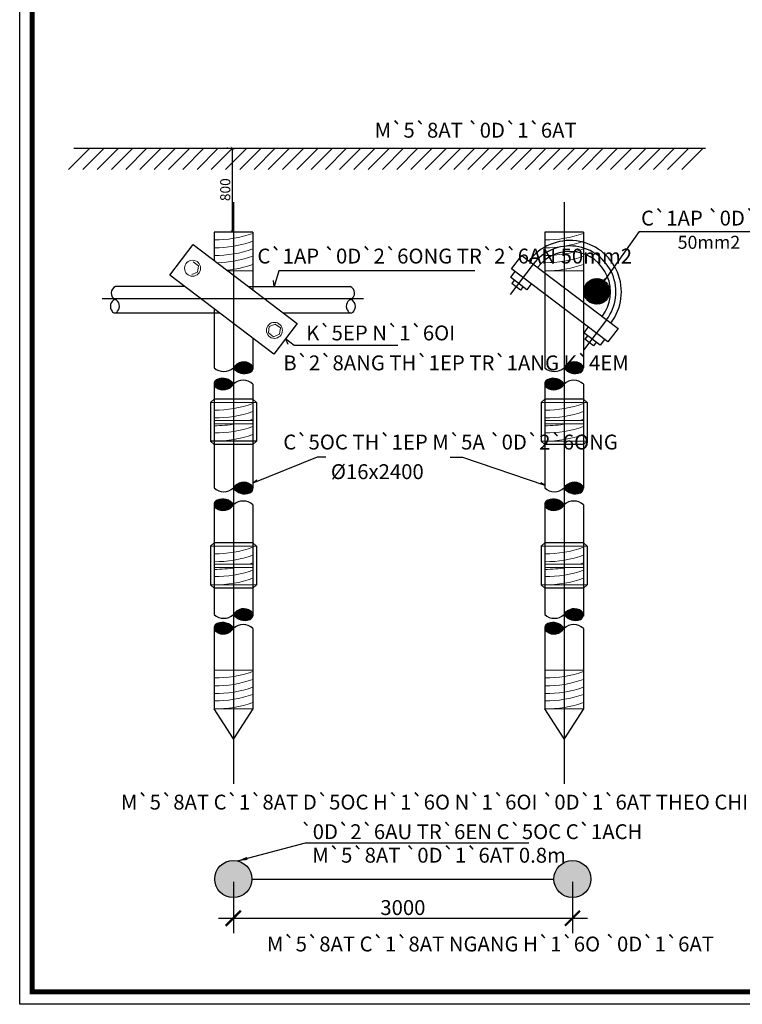
# Model space of a CAD drawing. Units: inches. Extents: x 41 to 201330, y 24 to 139774.
# Drawn here: x 41 to 36431, y 24 to 49644 of the extents above; entities that cross this region are included whole.
import ezdxf

# ---------------------------------------------------------------- set-up
doc = ezdxf.new("R2010")
doc.units = ezdxf.units.IN
doc.header["$MEASUREMENT"] = 0
doc.linetypes.add('HIDDEN', pattern=[9.525, 6.35, -3.175])
for name, color, linetype in [('BANG DIEN', 5, 'Continuous'), ('DAY DIEN C', 20, 'Continuous'), ('ddie', 6, 'Continuous'), ('DIEN', 40, 'HIDDEN'), ('DIEN THU SET', 110, 'Continuous'), ('DIM1', 1, 'Continuous'), ('GHICHUD', 7, 'Continuous'), ('KHUNG', 7, 'Continuous'), ('Kim Thu Set', 3, 'Continuous'), ('laymoi', 6, 'Continuous')]:
    doc.layers.add(name, color=color, linetype=linetype)
doc.layers.add('DEN', color=5, linetype='Continuous', lineweight=15)
doc.styles.add('1', font='VNI-Helve.TTF', dxfattribs={"height": 500})
doc.styles.add('DIM', font='VNI-Avo-Bold.TTF')
doc.styles.add('GHICHU-', font='archstyl.shx', dxfattribs={"bigfont": 'vn.shx'})
doc.styles.add('VNHELVE', font='archstyl.shx', dxfattribs={"bigfont": 'extfont.shx'})
doc.styles.add('VNIHELVE', font='VNI-Avo.TTF')
doc.dimstyles.new('500', dxfattribs={"dimscale": 5, "dimtxt": 250, "dimasz": 100, "dimexe": 100, "dimexo": 100, "dimgap": 100, "dimtad": 1, "dimdec": 0, "dimzin": 12, "dimdsep": 46, "dimtxsty": 'DIM', "dimblk": 'ARCHTICK', "dimcen": 100, "dimdle": 100, "dimclrd": 1, "dimclre": 1, "dimclrt": 2, "dimadec": 0, "dimazin": 3, "dimtfac": 1, "dimtdec": 0, "dimtmove": 2, "dimatfit": 0, "dimfxl": 1, "dimtolj": 1, "dimtzin": 0, "dimarcsym": 0})
doc.dimstyles.new('TL-300A1', dxfattribs={"dimscale": 3, "dimtxt": 250, "dimasz": 10, "dimexe": 250, "dimexo": 50, "dimgap": 50, "dimtad": 1, "dimdec": 0, "dimzin": 0, "dimdsep": 46, "dimtxsty": 'VNIHELVE', "dimblk": 'ARCHTICK', "dimcen": 0, "dimdle": 250, "dimclrd": 8, "dimclre": 8, "dimclrt": 7, "dimadec": 0, "dimazin": 0, "dimtfac": 1, "dimtdec": 0, "dimtmove": 2, "dimatfit": 2, "dimfxl": 1, "dimtolj": 1, "dimtzin": 0, "dimarcsym": 0})

# ---------------------------------------------------------------- blocks, each defined once
blk = doc.blocks.new('_ArchTick')
at = {"color": 0, "linetype": 'ByBlock', "const_width": 3.81}
blk.add_lwpolyline([(-12.7, -12.7), (12.7, 12.7)], dxfattribs=at)
blk = doc.blocks.new('*D40')
at = {"layer": 'Defpoints', "color": 0}
for p in [(10800, 6339), (27878, 6339), (27878, 4361)]:
    blk.add_point(p, dxfattribs=at)
at = {"layer": 'DIM1', "color": 8, "lineweight": -2}
for p, q in [((10800, 6189), (10800, 3611)), ((27878, 6189), (27878, 3611)), ((10050, 4361), (28628, 4361))]:
    blk.add_line(p, q, dxfattribs=at)
at = {"layer": 'DIM1', "color": 8, "lineweight": -2, "xscale": 30, "yscale": 30, "zscale": 30, "rotation": 180}
blk.add_blockref('_ArchTick', (10800, 4361), dxfattribs=at)
at = {"layer": 'DIM1', "color": 8, "lineweight": -2, "xscale": 30, "yscale": 30, "zscale": 30}
blk.add_blockref('_ArchTick', (27878, 4361), dxfattribs=at)
at = {"layer": 'DIM1', "color": 7, "insert": (19339, 4899), "char_height": 750, "attachment_point": 5, "style": 'VNIHELVE'}
blk.add_mtext('\\A1;3000', dxfattribs=at)

msp = doc.modelspace()

# ---------------------------------------------------------------- hatches: boundary and pattern name
at = {"layer": 'Kim Thu Set'}
h = msp.add_hatch(color=256, dxfattribs=at)
h.dxf.hatch_style = 1
h.paths.add_polyline_path([(11732.4, 6338.6, 1), (9868.1, 6338.6, 1)])
h.paths.add_polyline_path([(28810.6, 6338.6, 1), (26946.3, 6338.6, 1)])

# ---------------------------------------------------------------- linework, layer by layer
at = {"color": 1, "linetype": 'ByBlock'}
for p, q in [((10521.7, 43167.9), (10478.1, 43167.9)), ((10758, 38939.2), (10758, 43167.9))]:
    msp.add_line(p, q, dxfattribs=at)
at = {"color": 0, "linetype": 'Continuous'}
for p, q in [((28458.2, 35924.9), (29133.4, 36600)), ((28458.6, 35989.9), (29068.4, 36599.7)), ((28463.6, 35865.6), (29192.7, 36594.7)), ((28466.9, 36062.8), (28995.5, 36591.4)), ((28473.5, 35810.9), (29247.4, 36584.8)), ((28487.2, 35759.9), (29298.3, 36571.1)), ((28487.5, 36148.1), (28910.2, 36570.7)), ((28504.2, 35712.3), (29346, 36554)), ((28524.2, 35667.6), (29390.7, 36534.1)), ((28534.7, 36259.9), (28798.3, 36523.5)), ((28546.8, 35625.6), (29432.7, 36511.5)), ((28572, 35586.1), (29472.1, 36486.3)), ((28599.5, 35549), (29509.2, 36458.7)), ((28629.4, 35514.3), (29544, 36428.8)), ((28661.6, 35481.8), (29576.4, 36396.6)), ((28696.1, 35451.7), (29606.6, 36362.2)), ((28732.9, 35423.8), (29634.4, 36325.4)), ((28772.1, 35398.4), (29659.9, 36286.2)), ((28813.8, 35375.4), (29682.8, 36244.5)), ((28858.2, 35355.2), (29703.1, 36200.1)), ((28905.4, 35337.8), (29720.5, 36152.8)), ((28956, 35323.7), (29734.6, 36102.3)), ((29010.2, 35313.3), (29745, 36048.1)), ((29068.9, 35307.3), (29750.9, 35989.4)), ((29133.2, 35307), (29751.3, 35925.1)), ((29205, 35314.2), (29744.1, 35853.3)), ((29288.5, 35333), (29725.3, 35769.8)), ((29395.4, 35375.3), (29683, 35662.8)), ((10811.5, 32100.3), (11030.4, 32319.2)), ((10839.1, 32063.3), (11142.8, 32367)), ((10869, 32028.5), (11227.1, 32386.6)), ((10901, 31995.9), (11298.8, 32393.7)), ((10935.2, 31965.5), (11362.6, 32392.8)), ((10971.7, 31937.2), (11420.5, 32386.1)), ((11010.4, 31911.3), (11473.8, 32374.8)), ((11051.4, 31887.7), (11523.3, 32359.6)), ((11095, 31866.6), (11569.5, 32341.2)), ((11141.3, 31848.3), (11612.7, 32319.7)), ((11190.5, 31832.9), (11653.1, 32295.5)), ((11243.1, 31820.8), (11690.9, 32268.6)), ((27461.2, 32100.3), (27680.1, 32319.2)), ((27488.9, 32063.3), (27792.5, 32367)), ((27518.7, 32028.5), (27876.9, 32386.6)), ((27550.7, 31995.9), (27948.5, 32393.7)), ((27584.9, 31965.5), (28012.3, 32392.8)), ((27621.4, 31937.2), (28070.2, 32386.1)), ((27660.1, 31911.3), (28123.5, 32374.8)), ((27701.1, 31887.7), (28173.1, 32359.6)), ((27744.7, 31866.6), (28219.2, 32341.2)), ((27791, 31848.3), (28262.4, 32319.7)), ((27840.2, 31832.9), (28302.8, 32295.5)), ((27892.8, 31820.8), (28340.6, 32268.6)), ((11299.6, 31812.7), (11723, 32236.1)), ((11360.8, 31809.3), (11748.8, 32197.2)), ((11428.1, 31811.9), (11767.5, 32151.3)), ((11503.8, 31823), (11776.9, 32096)), ((11593.3, 31847.8), (11767.8, 32022.3)), ((27949.3, 31812.7), (28372.7, 32236.1)), ((28010.5, 31809.3), (28398.5, 32197.2)), ((28077.8, 31811.9), (28417.2, 32151.3)), ((28153.6, 31823), (28426.6, 32096)), ((28243, 31847.8), (28417.5, 32022.3)), ((9836.4, 31282.6), (10107.7, 31554)), ((9843.3, 31354.1), (10012.6, 31523.5)), ((9846.4, 31228), (10186.1, 31567.7)), ((9866, 31182.9), (10254.9, 31571.9)), ((9892.8, 31145.1), (10317.1, 31569.4)), ((9926.2, 31113.8), (10374.2, 31561.9)), ((9964.2, 31087.2), (10427.2, 31550.2)), ((10004.8, 31063.2), (10476.7, 31535.1)), ((10048.2, 31041.9), (10523.1, 31516.8)), ((10094.6, 31023.7), (10566.7, 31495.8)), ((10144.4, 31008.8), (10607.7, 31472.2)), ((10198, 30997.8), (10646.3, 31446.1)), ((10256.3, 30991.5), (10682.5, 31417.7)), ((10320.6, 30991.1), (10716.5, 31387)), ((10393, 30998.9), (10748.2, 31354.1)), ((10478.6, 31019.8), (10777.7, 31318.9)), ((10595.1, 31071.7), (10804.8, 31281.4)), ((26486.1, 31282.6), (26757.5, 31554)), ((26493, 31354.1), (26662.3, 31523.5)), ((26496.1, 31228), (26835.8, 31567.7)), ((26515.7, 31182.9), (26904.6, 31571.9)), ((26542.5, 31145.1), (26966.8, 31569.4)), ((26575.9, 31113.8), (27023.9, 31561.9)), ((26613.9, 31087.2), (27076.9, 31550.2)), ((26654.5, 31063.2), (27126.4, 31535.1)), ((26697.9, 31041.9), (27172.8, 31516.8)), ((26744.3, 31023.7), (27216.4, 31495.8)), ((26794.1, 31008.8), (27257.4, 31472.2)), ((26847.7, 30997.8), (27296, 31446.1)), ((26906, 30991.5), (27332.2, 31417.7)), ((26970.3, 30991.1), (27366.2, 31387)), ((27042.7, 30998.9), (27397.9, 31354.1)), ((27128.3, 31019.8), (27427.4, 31318.9)), ((27244.8, 31071.7), (27454.5, 31281.4)), ((10839.1, 26001.4), (11142.8, 26305)), ((10869, 25966.6), (11227.1, 26324.7)), ((10901, 25933.9), (11298.8, 26331.8)), ((10935.2, 25903.5), (11362.6, 26330.8)), ((10971.7, 25875.3), (11420.5, 26324.1)), ((11010.4, 25849.4), (11473.8, 26312.8)), ((27488.9, 26001.4), (27792.5, 26305)), ((27518.7, 25966.6), (27876.9, 26324.7)), ((27550.7, 25933.9), (27948.5, 26331.8)), ((27584.9, 25903.5), (28012.3, 26330.8)), ((27621.4, 25875.3), (28070.2, 26324.1)), ((27660.1, 25849.4), (28123.5, 26312.8)), ((10811.5, 26038.4), (11030.4, 26257.3)), ((11051.4, 25825.8), (11523.3, 26297.7)), ((11095, 25804.7), (11569.5, 26279.2)), ((11141.3, 25786.3), (11612.7, 26257.8)), ((11190.5, 25770.9), (11653.1, 26233.5)), ((11247.2, 25763), (11690.9, 26206.7)), ((11299.6, 25750.7), (11723, 26174.1)), ((11360.8, 25747.3), (11748.8, 26135.3)), ((11428.1, 25750), (11767.5, 26089.4)), ((11503.8, 25761.1), (11777, 26034.3)), ((11593.3, 25785.9), (11767.8, 25960.4)), ((27461.2, 26038.4), (27680.1, 26257.3)), ((27701.1, 25825.8), (28173.1, 26297.7)), ((27744.7, 25804.7), (28219.2, 26279.2)), ((27791, 25786.3), (28262.4, 26257.8)), ((27840.2, 25770.9), (28302.8, 26233.5)), ((27892.8, 25758.9), (28340.6, 26206.7)), ((27949.3, 25750.7), (28372.7, 26174.1)), ((28010.5, 25747.3), (28398.5, 26135.3)), ((28077.8, 25750), (28417.2, 26089.4)), ((28153.6, 25761.1), (28426.8, 26034.3)), ((28243, 25785.9), (28417.5, 25960.4)), ((9837.9, 25185.4), (10129.7, 25477.2)), ((9843.3, 25255.4), (10040.3, 25452.4)), ((9850.8, 25133.7), (10205.1, 25488)), ((9872.4, 25090.7), (10271.9, 25490.2)), ((9901, 25054.6), (10332.7, 25486.2)), ((9936, 25024.9), (10388.6, 25477.6)), ((9974.7, 24999), (10440.6, 25464.9)), ((10016, 24975.6), (10489.3, 25448.9)), ((10060.2, 24955.2), (10534.9, 25429.9)), ((10107.4, 24937.8), (10577.8, 25408.2)), ((10158.2, 24923.9), (10618.2, 25383.9)), ((10213, 24914.1), (10656.1, 25357.2)), ((10272.7, 24909.2), (10691.8, 25328.2)), ((26487.6, 25185.4), (26779.4, 25477.2)), ((26493, 25255.4), (26690, 25452.4)), ((26500.5, 25133.7), (26854.8, 25488)), ((26522.1, 25090.7), (26921.7, 25490.2)), ((26550.7, 25054.6), (26982.4, 25486.2)), ((26585.7, 25024.9), (27038.3, 25477.6)), ((26624.4, 24999), (27090.3, 25464.9)), ((26665.7, 24975.6), (27139, 25448.9)), ((26709.9, 24955.2), (27184.6, 25429.9)), ((26757.1, 24937.8), (27227.5, 25408.2)), ((26807.9, 24923.9), (27267.9, 25383.9)), ((26862.7, 24914.1), (27305.8, 25357.2)), ((26922.4, 24909.2), (27341.5, 25328.2)), ((10338.8, 24910.6), (10725.1, 25296.9)), ((10414.1, 24921.2), (10756.2, 25263.4)), ((10504.9, 24947.5), (10785.1, 25227.6)), ((10643.1, 25021), (10785, 25162.9)), ((26988.5, 24910.6), (27374.8, 25296.9)), ((27063.8, 24921.2), (27405.9, 25263.4)), ((27154.6, 24947.5), (27434.8, 25227.6)), ((27292.8, 25021), (27454.5, 25182.7)), ((10811.5, 19662.7), (11030.4, 19881.6)), ((10839.1, 19625.7), (11142.8, 19929.4)), ((10869, 19590.9), (11227.1, 19949)), ((10901, 19558.3), (11298.8, 19956.1)), ((10935.2, 19527.8), (11362.6, 19955.2)), ((10971.7, 19499.6), (11420.5, 19948.4)), ((11010.4, 19473.7), (11473.8, 19937.2)), ((11051.4, 19450.1), (11523.3, 19922)), ((11095, 19429), (11569.5, 19903.6)), ((11141.3, 19410.7), (11612.7, 19882.1)), ((11190.5, 19395.3), (11653.1, 19857.8)), ((27461.2, 19662.7), (27680.1, 19881.6)), ((27488.9, 19625.7), (27792.5, 19929.4)), ((27518.7, 19590.9), (27876.9, 19949)), ((27550.7, 19558.3), (27948.5, 19956.1)), ((27584.9, 19527.8), (28012.3, 19955.2)), ((27621.4, 19499.6), (28070.2, 19948.4)), ((27660.1, 19473.7), (28123.5, 19937.2)), ((27701.1, 19450.1), (28173.1, 19922)), ((27748.1, 19432.4), (28219.2, 19903.6)), ((27791, 19410.7), (28262.4, 19882.1)), ((27840.2, 19395.3), (28302.8, 19857.8)), ((11243.1, 19383.2), (11690.9, 19831)), ((11299.6, 19375.1), (11723, 19798.5)), ((11360.8, 19371.6), (11748.8, 19759.6)), ((11433.5, 19379.6), (11767.5, 19713.7)), ((11503.8, 19385.4), (11776.9, 19658.4)), ((11593.3, 19410.2), (11767.8, 19584.7)), ((27892.8, 19383.2), (28340.6, 19831)), ((27949.3, 19375.1), (28372.7, 19798.5)), ((28010.5, 19371.6), (28398.5, 19759.6)), ((28077.8, 19374.3), (28417.2, 19713.7)), ((28153.6, 19385.4), (28426.8, 19658.6)), ((28243, 19410.2), (28417.5, 19584.7)), ((9836.4, 18976.1), (10107.7, 19247.5)), ((9843.3, 19047.6), (10012.6, 19217)), ((9846.4, 18921.5), (10186.1, 19261.2)), ((9866, 18876.4), (10254.9, 19265.4)), ((9892.8, 18838.6), (10317.1, 19262.9)), ((9926.2, 18807.3), (10374.2, 19255.4)), ((9964.2, 18780.7), (10427.2, 19243.7)), ((10004.8, 18756.6), (10476.7, 19228.6)), ((10048.2, 18735.4), (10523.1, 19210.3)), ((10094.6, 18717.2), (10566.7, 19189.3)), ((10144.4, 18702.3), (10607.7, 19165.7)), ((10198, 18691.3), (10646.3, 19139.6)), ((10256.3, 18685), (10682.5, 19111.2)), ((10320.6, 18684.6), (10716.5, 19080.5)), ((10393, 18692.4), (10748.2, 19047.6)), ((10478.6, 18713.3), (10777.7, 19012.4)), ((10595.1, 18765.2), (10804.8, 18974.9)), ((26486.1, 18976.1), (26757.5, 19247.5)), ((26493, 19047.6), (26662.3, 19217)), ((26496.1, 18921.5), (26835.8, 19261.2)), ((26515.7, 18876.4), (26904.6, 19265.4)), ((26542.5, 18838.6), (26966.8, 19262.9)), ((26575.9, 18807.3), (27023.9, 19255.4)), ((26613.9, 18780.7), (27076.9, 19243.7)), ((26654.5, 18756.6), (27126.4, 19228.6)), ((26697.9, 18735.4), (27172.8, 19210.3)), ((26744.3, 18717.2), (27216.4, 19189.3)), ((26794.1, 18702.3), (27257.4, 19165.7)), ((26847.7, 18691.3), (27296, 19139.6)), ((26906, 18685), (27332.2, 19111.2)), ((26970.3, 18684.6), (27366.2, 19080.5)), ((27042.7, 18692.4), (27397.9, 19047.6)), ((27128.3, 18713.3), (27427.4, 19012.4)), ((27244.8, 18765.2), (27454.5, 18974.9))]:
    msp.add_line(p, q, dxfattribs=at)
at = {"color": 0, "linetype": 'ByBlock', "const_width": 25.2}
for points in [[(10841.9, 43083.9), (10674, 43251.9)], [(10674, 39023.2), (10841.9, 38855.3)]]:
    msp.add_lwpolyline(points, dxfattribs=at)
at = {"layer": 'BANG DIEN', "ltscale": 1000}
msp.add_line((11966.8, 28408.8), (9647.6, 28408.8), dxfattribs=at)
at = {"layer": 'DAY DIEN C'}
for p, q in [((2775, 43167.9), (18872.1, 43167.9)), ((18872.1, 43167.9), (34576.7, 43167.9)), ((11782.3, 38939.2), (9832, 38939.2)), ((9832, 38939.2), (9832, 37517.4)), ((11782.3, 38939.2), (11782.3, 36037.3)), ((28432, 38939.2), (26481.7, 38939.2)), ((26481.7, 38939.2), (26481.7, 32106.7)), ((28432, 38939.2), (28432, 32096)), ((7596.1, 36766.1), (8775.1, 38319.6)), ((8775.1, 38319.6), (14018.2, 34340.3)), ((24808.4, 37087.4), (25324.3, 37767)), ((25324.3, 37767), (30179, 34082.5)), ((25906.6, 37325.1), (24746.6, 35796.6)), ((12839.2, 32786.8), (7596.1, 36766.1)), ((24978.2, 36958.6), (24755.1, 36664.7)), ((29663.1, 33402.9), (24808.4, 37087.4)), ((25580.4, 36038.4), (24755.1, 36664.7)), ((24949.3, 36517.4), (24818.2, 36344.5)), ((25255.1, 36012.9), (24818.2, 36344.5)), ((25803.4, 36332.2), (25580.4, 36038.4)), ((8349.9, 36193.9), (4867.2, 36193.9)), ((11575.9, 36193.9), (16685.5, 36193.9)), ((25386.3, 36185.8), (25255.1, 36012.9)), ((4812.5, 34873.9), (10089.3, 34873.9)), ((9832, 35069.1), (9832, 32106.7)), ((13315.2, 34873.9), (16685.5, 34873.9)), ((14018.2, 34340.3), (12839.2, 32786.8)), ((29596.6, 34524.5), (28432, 32990)), ((28668.1, 34158), (28445.1, 33864.2)), ((29270.4, 33237.8), (28445.1, 33864.2)), ((30179, 34082.5), (29663.1, 33402.9)), ((11782.3, 33588.9), (11782.3, 32022.3)), ((28639.3, 33716.8), (28508.1, 33544)), ((28945.1, 33212.4), (28508.1, 33544)), ((29076.2, 33385.2), (28945.1, 33212.4)), ((29493.4, 33531.7), (29270.4, 33237.8)), ((9832, 31322.1), (9832, 26044.8)), ((11782.3, 31277.9), (11782.3, 26031.9)), ((26481.7, 31322.1), (26481.7, 26044.8)), ((26481.7, 31317.6), (26481.7, 26044.8)), ((28432, 31277.9), (28432, 26031.9)), ((28432, 31277.9), (28432, 26031.9)), ((9647.6, 30359.6), (9832, 30528.6)), ((9647.6, 30359.6), (9647.6, 28408.8)), ((11782.3, 30528.6), (9832, 30528.6)), ((11966.8, 30359.6), (11782.3, 30528.6)), ((11966.8, 30359.6), (11966.8, 28408.8)), ((26297.3, 30359.6), (26481.7, 30528.6)), ((26297.3, 30359.6), (26297.3, 28408.8)), ((28432, 30528.6), (26481.7, 30528.6)), ((28616.5, 30359.6), (28432, 30528.6)), ((28616.5, 30359.6), (28616.5, 28408.8)), ((9647.6, 28408.8), (9832, 28239.8)), ((11966.8, 28408.8), (11782.3, 28239.8)), ((26297.3, 28408.8), (26481.7, 28239.8)), ((28616.5, 28408.8), (28432, 28239.8)), ((11782.3, 28239.8), (9832, 28239.8)), ((28432, 28239.8), (26481.7, 28239.8)), ((9832, 25196.3), (9832, 19669.1)), ((11782.3, 25196.3), (11782.3, 19584.7)), ((26481.7, 25196.3), (26481.7, 19669.1)), ((28432, 25196.3), (28432, 19584.7)), ((26481.7, 24716.5), (26481.7, 19669.1)), ((9647.6, 23117.4), (9832, 23286.3)), ((9647.6, 23117.4), (9647.6, 21166.5)), ((11782.3, 23286.3), (9832, 23286.3)), ((11966.8, 23117.4), (11782.3, 23286.3)), ((11966.8, 23117.4), (11966.8, 21166.5)), ((26297.3, 23117.4), (26481.7, 23286.3)), ((26297.3, 23117.4), (26297.3, 21166.5)), ((28432, 23286.3), (26481.7, 23286.3)), ((28616.5, 23117.4), (28432, 23286.3)), ((28616.5, 23117.4), (28616.5, 21166.5)), ((9647.6, 21166.5), (9832, 20997.5)), ((11782.3, 20997.5), (9832, 20997.5)), ((11966.8, 21166.5), (11782.3, 20997.5)), ((26297.3, 21166.5), (26481.7, 20997.5)), ((28432, 20997.5), (26481.7, 20997.5)), ((28616.5, 21166.5), (28432, 20997.5)), ((9832, 19064), (9832, 14907.3)), ((11782.3, 18971.4), (11782.3, 14907.3)), ((26481.7, 18961.6), (26481.7, 14907.3)), ((28432, 18971.4), (28432, 14907.3)), ((10807.2, 13395.7), (9832, 14907.3)), ((11782.3, 14907.3), (10807.2, 13395.7)), ((27456.9, 13395.7), (26481.7, 14907.3)), ((28432, 14907.3), (27456.9, 13395.7)), ((11732.4, 6338.6), (26946.3, 6338.6))]:
    msp.add_line(p, q, dxfattribs=at)
msp.add_lwpolyline([(201291, 23.9), (41, 23.9), (41, 139773.9), (201291, 139773.9)], close=True, dxfattribs=at)
msp.add_circle((29104.7, 35953.5), 647.2, dxfattribs=at)
for centre, radius, start, end in [((27751.6, 35924.8), 2590.4, 322.80305, 142.80305), ((27751.6, 35924.8), 2316.2, 322.80305, 142.80305), ((27751.6, 35924.8), 2041.9, 322.80305, 142.80305), ((4995.7, 35867.2), 351.1, 111.47524, 244.75623), ((16556.9, 35867.2), 351.1, 295.24377, 68.52476), ((5018.7, 35191.3), 409.8, 117.02984, 216.58398), ((4684.8, 35207.7), 378, 318.7091, 64.75623), ((16867.9, 35207.7), 378, 115.24377, 221.2909), ((16533.9, 35191.3), 409.8, 323.41602, 62.97016), ((4826.3, 35026.5), 158, 210.16436, 334.4138), ((16726.4, 35026.5), 158, 205.5862, 329.83564), ((11322, 31789.3), 604.8, 52.47588, 148.34726), ((11536.3, 32083.9), 240.9, 291.87129, 50.2184), ((27971.7, 31789.3), 604.8, 52.47588, 148.34726), ((28186, 32083.9), 240.9, 291.87129, 50.2184), ((10319.6, 32630.4), 715.5, 227.0447, 312.9553), ((11367.9, 32486.5), 677.3, 214.1115, 292.39659), ((26969.3, 32630.4), 715.5, 227.0447, 312.9553), ((28017.6, 32486.5), 677.3, 214.1115, 292.39659), ((10066.4, 31296.7), 230.4, 108.68973, 231.79849), ((10292.3, 31595.3), 604.8, 232.47588, 328.34726), ((10259.9, 30915.6), 656.2, 33.50259, 114.044), ((11294.7, 30754.2), 715.5, 47.0447, 132.9553), ((26716.1, 31296.7), 230.4, 108.68973, 231.79849), ((26942, 31595.3), 604.8, 232.47588, 328.34726), ((26909.7, 30915.6), 656.2, 33.50259, 114.044), ((27944.4, 30754.2), 715.5, 47.0447, 132.9553), ((11322, 25727.4), 604.8, 52.47588, 148.34726), ((27971.7, 25727.4), 604.8, 52.47588, 148.34726), ((27971.7, 25727.4), 604.8, 52.47588, 148.34726), ((10319.6, 26568.4), 715.5, 227.0447, 312.9553), ((11367.9, 26424.6), 677.3, 214.1115, 292.39659), ((11536.3, 26021.9), 240.9, 291.87129, 50.2184), ((26969.3, 26568.4), 715.5, 227.0447, 312.9553), ((26969.3, 26568.4), 715.5, 227.0447, 312.9553), ((28017.6, 26424.6), 677.3, 214.1115, 292.39659), ((28017.6, 26424.6), 677.3, 214.1115, 292.39659), ((28186, 26021.9), 240.9, 291.87129, 50.2184), ((28186, 26021.9), 240.9, 291.87129, 50.2184), ((10066.4, 25215.1), 230.4, 108.68973, 231.79849), ((10259.9, 24834.1), 656.2, 33.50259, 114.044), ((11294.7, 24672.6), 715.5, 47.0447, 132.9553), ((26716.1, 25215.1), 230.4, 108.68973, 231.79849), ((26909.7, 24834.1), 656.2, 33.50259, 114.044), ((27944.4, 24672.6), 715.5, 47.0447, 132.9553), ((10292.3, 25513.7), 604.8, 232.47588, 328.34726), ((26942, 25513.7), 604.8, 232.47588, 328.34726), ((11322, 19351.7), 604.8, 52.47588, 148.34726), ((27971.7, 19351.7), 604.8, 52.47588, 148.34726), ((10319.6, 20192.8), 715.5, 227.0447, 312.9553), ((11367.9, 20048.9), 677.3, 214.1115, 292.39659), ((11536.3, 19646.3), 240.9, 291.87129, 50.2184), ((26969.3, 20192.8), 715.5, 227.0447, 312.9553), ((28017.6, 20048.9), 677.3, 214.1115, 292.39659), ((28186, 19646.3), 240.9, 291.87129, 50.2184), ((10066.4, 18990.2), 230.4, 108.68973, 231.79849), ((10292.3, 19288.8), 604.8, 232.47588, 328.34726), ((10259.9, 18609.1), 656.2, 33.50259, 114.044), ((11294.7, 18447.7), 715.5, 47.0447, 132.9553), ((26716.1, 18990.2), 230.4, 108.68973, 231.79849), ((26942, 19288.8), 604.8, 232.47588, 328.34726), ((26909.7, 18609.1), 656.2, 33.50259, 114.044), ((27944.4, 18447.7), 715.5, 47.0447, 132.9553)]:
    msp.add_arc(centre, radius, start, end, dxfattribs=at)
at = {"layer": 'Defpoints', "color": 0, "linetype": 'ByBlock'}
for p in [(10758, 43167.9), (10941.4, 43167.9), (10807.2, 38939.2)]:
    msp.add_point(p, dxfattribs=at)
at = {"layer": 'DEN', "linetype": 'Continuous'}
for p, q in [((9042.6, 37243.8), (8785.1, 37439.3)), ((9002.1, 36923.1), (9042.6, 37243.8)), ((8704.1, 36797.8), (9002.1, 36923.1)), ((11782.3, 36988.4), (10529.1, 36988.4)), ((28432, 36988.4), (26481.7, 36988.4)), ((12612.2, 34183.3), (12910.2, 34308.5)), ((12910.2, 34308.5), (13167.7, 34113.1)), ((12571.7, 33862.5), (12612.2, 34183.3)), ((12829.2, 33667.1), (12571.7, 33862.5)), ((13127.2, 33792.4), (12829.2, 33667.1)), ((13167.7, 34113.1), (13127.2, 33792.4)), ((11966.8, 30359.6), (9647.6, 30359.6)), ((28616.5, 30359.6), (26297.3, 30359.6)), ((9832, 29451.3), (11782.3, 29451.3)), ((26481.7, 29451.3), (28432, 29451.3)), ((9832, 29276), (11782.3, 29276)), ((26481.7, 29276), (28432, 29276)), ((28616.5, 28408.8), (26297.3, 28408.8)), ((11966.8, 23117.4), (9647.6, 23117.4)), ((28616.5, 23117.4), (26297.3, 23117.4)), ((9832, 22209), (11782.3, 22209)), ((9832, 22033.7), (11782.3, 22033.7)), ((26481.7, 22209), (28432, 22209)), ((26481.7, 22033.7), (28432, 22033.7)), ((11966.8, 21166.5), (9647.6, 21166.5)), ((28616.5, 21166.5), (26297.3, 21166.5)), ((11782.3, 16858.2), (9832, 16858.2)), ((28432, 16858.2), (26481.7, 16858.2)), ((11782.3, 14907.3), (9832, 14907.3)), ((28432, 14907.3), (26481.7, 14907.3))]:
    msp.add_line(p, q, dxfattribs=at)
for centre in [(8744.6, 37118.5), (12869.7, 33987.8)]:
    msp.add_circle(centre, 403, dxfattribs=at)
for centre, start, end in [((9899.1, 44154.2), 269.31462, 289.63941), ((26548.8, 44154.2), 269.31462, 289.63941), ((9899.1, 43754.9), 269.31462, 289.63941), ((26548.8, 43754.9), 269.31462, 289.63941), ((9899.1, 43367), 269.31462, 289.63941), ((9899.1, 43001.9), 270.90509, 289.63941), ((26548.8, 43367), 269.31462, 289.63941), ((26548.8, 43001.9), 269.31462, 289.63941), ((9899.1, 42591.2), 276.04039, 289.63941), ((26548.8, 42591.2), 269.31462, 289.63941), ((9899.1, 35574.6), 269.31462, 289.63941), ((26548.8, 35574.6), 269.31462, 289.63941), ((9899.1, 35175.3), 269.31462, 289.63941), ((26548.8, 35175.3), 269.31462, 289.63941), ((9899.1, 34787.4), 287.76318, 289.63941), ((26548.8, 34787.4), 287.76318, 289.63941), ((9899.1, 34787.4), 269.31462, 280.38516), ((9899.1, 34422.3), 269.31462, 289.63941), ((26548.8, 34787.4), 269.31462, 280.38516), ((26548.8, 34422.3), 269.31462, 289.63941), ((9899.1, 34011.6), 269.31462, 289.63941), ((26548.8, 34011.6), 269.31462, 289.63941), ((9899.1, 28332.3), 269.31462, 289.63941), ((26548.8, 28332.3), 269.31462, 289.63941), ((9899.1, 27933), 269.31462, 289.63941), ((26548.8, 27933), 269.31462, 289.63941), ((9899.1, 27545.1), 269.31462, 280.38516), ((9899.1, 27180), 269.31462, 289.63941), ((9899.1, 27545.1), 287.76318, 289.63941), ((26548.8, 27545.1), 269.31462, 280.38516), ((26548.8, 27180), 269.31462, 289.63941), ((26548.8, 27545.1), 287.76318, 289.63941), ((9899.1, 26769.3), 269.31462, 289.63941), ((26548.8, 26769.3), 269.31462, 289.63941), ((9899.1, 22073.2), 269.31462, 289.63941), ((9899.1, 21673.9), 269.31462, 289.63941), ((26548.8, 22073.2), 269.31462, 289.63941), ((26548.8, 21673.9), 269.31462, 289.63941), ((9899.1, 21285.9), 269.31462, 289.63941), ((26548.8, 21285.9), 269.31462, 289.63941), ((9899.1, 20920.9), 269.31462, 289.63941), ((26548.8, 20920.9), 269.31462, 289.63941), ((9899.1, 20510.1), 269.31462, 289.63941), ((26548.8, 20510.1), 269.31462, 289.63941)]:
    msp.add_arc(centre, 5603.2, start, end, dxfattribs=at)
at = {"layer": 'DIEN', "linetype": 'Continuous'}
for p, q in [((10807.2, 40447.8), (10807.2, 11136)), ((27456.9, 40447.8), (27456.9, 11136)), ((31243.8, 38976.1), (29391.6, 36370.8)), ((31243.8, 38976.1), (41737.2, 38976.1)), ((13093.6, 36991.5), (12849.8, 36193.9)), ((22960, 36991.5), (13093.6, 36991.5)), ((12849.8, 36193.9), (12827.7, 36504.2)), ((29391.6, 36370.8), (29505.8, 36599)), ((4196.5, 35591), (17356.2, 35591)), ((13428.7, 33563.6), (13537.7, 33291.3)), ((13858.5, 33233), (13428.7, 33563.6)), ((19078.2, 33233), (13858.5, 33233)), ((15018, 27601.4), (11782.3, 26286.9)), ((15455.5, 27601.4), (15018, 27601.4)), ((21726.7, 27601.4), (22346.5, 27601.4)), ((22346.5, 27601.4), (26481.7, 26180.5)), ((11782.3, 26286.9), (11981.9, 26453.2)), ((26481.7, 26180.5), (26293.8, 26312))]:
    msp.add_line(p, q, dxfattribs=at)
at = {"layer": 'DIEN THU SET'}
for centre in [(10800.2, 6338.6), (27878.4, 6338.6)]:
    msp.add_circle(centre, 932.2, dxfattribs=at)
at = {"layer": 'KHUNG', "color": 0, "ltscale": 1000, "const_width": 250}
msp.add_lwpolyline([(200041, 648.9), (666, 648.9), (666, 139148.9), (200041, 139148.9)], close=True, dxfattribs=at)
at = {"layer": 'laymoi', "ltscale": 1000}
for p, q in [((2505.8, 42098.3), (3575.5, 43167.9)), ((3224.1, 42098.3), (4293.7, 43167.9)), ((3942.3, 42098.3), (5012, 43167.9)), ((4660.6, 42098.3), (5730.2, 43167.9)), ((5378.9, 42098.3), (6448.5, 43167.9)), ((6097.1, 42098.3), (7166.7, 43167.9)), ((6815.4, 42098.3), (7885, 43167.9)), ((7533.6, 42098.3), (8603.2, 43167.9)), ((8251.9, 42098.3), (9321.5, 43167.9)), ((8970.1, 42098.3), (10039.7, 43167.9)), ((9688.4, 42098.3), (10758, 43167.9)), ((10406.6, 42098.3), (11476.2, 43167.9)), ((11124.9, 42098.3), (12194.5, 43167.9)), ((11843.1, 42098.3), (12912.7, 43167.9)), ((12561.4, 42098.3), (13631, 43167.9)), ((13279.6, 42098.3), (14349.2, 43167.9)), ((13997.9, 42098.3), (15067.5, 43167.9)), ((14716.1, 42098.3), (15785.7, 43167.9)), ((15434.4, 42098.3), (16504, 43167.9)), ((16152.6, 42098.3), (17222.2, 43167.9)), ((16870.9, 42098.3), (17940.5, 43167.9)), ((17589.1, 42098.3), (18658.7, 43167.9)), ((18307.4, 42098.3), (19377, 43167.9)), ((19025.6, 42098.3), (20095.2, 43167.9)), ((19743.9, 42098.3), (20813.5, 43167.9)), ((20462.1, 42098.3), (21531.7, 43167.9)), ((21180.4, 42098.3), (22250, 43167.9)), ((21898.6, 42098.3), (22968.2, 43167.9)), ((22616.9, 42098.3), (23686.5, 43167.9)), ((23335.1, 42098.3), (24404.7, 43167.9)), ((24053.4, 42098.3), (25123, 43167.9)), ((24771.6, 42098.3), (25841.2, 43167.9)), ((25489.9, 42098.3), (26559.5, 43167.9)), ((26208.1, 42098.3), (27277.7, 43167.9)), ((26926.4, 42098.3), (27996, 43167.9)), ((27644.6, 42098.3), (28714.2, 43167.9)), ((28362.9, 42098.3), (29432.5, 43167.9)), ((29081.1, 42098.3), (30150.7, 43167.9)), ((29799.4, 42098.3), (30869, 43167.9)), ((30517.6, 42098.3), (31587.2, 43167.9)), ((31235.9, 42098.3), (32305.5, 43167.9)), ((31954.1, 42098.3), (33023.7, 43167.9)), ((32672.4, 42098.3), (33742, 43167.9)), ((33390.6, 42098.3), (34460.2, 43167.9))]:
    msp.add_line(p, q, dxfattribs=at)

# ---------------------------------------------------------------- texts
at = {"lineweight": -3, "style": 'GHICHU-'}
for s, p in [('M`5`8AT `0D`1`6AT', (17916.2, 43698.4)), ('C`1AP `0D`2`6ONG TR`2`6AN', (31331.5, 39270.1)), ('C`1AP `0D`2`6ONG TR`2`6AN 50mm2', (12011.5, 37356.9)), ('K`5EP N`1`6OI', (14468.1, 33482.8)), ('B`2`8ANG TH`1EP TR`1ANG K`4EM', (13314.5, 31974.5)), ('C`5OC TH`1EP M`5A `0D`2`6ONG', (13314.5, 27983.2)), ('%%C16x2400', (15712.2, 26491.8)), ('%%UM`5`8AT C`1`8AT D`5OC H`1`6O N`1`6OI `0D`1`6AT THEO CHI`2`6EU D`2AI C`5OC', (5136.4, 9839)), ('`0D`2`6AU TR`6EN C`5OC C`1ACH', (14177.4, 8347.7)), ('M`5`8AT `0D`1`6AT 0.8m', (14775.2, 7161.1)), ('%%UM`5`8AT C`1`8AT NGANG H`1`6O `0D`1`6AT', (12487.8, 2687.4))]:
    msp.add_text(s, height=750, dxfattribs=at).set_placement(p)
at = {"lineweight": -2, "style": 'VNHELVE'}
msp.add_text('50mm2', height=656.25, dxfattribs=at).set_placement((33177.1, 38097.8))
at = {"layer": 'GHICHUD', "linetype": 'Continuous', "style": '1'}
msp.add_text('800', height=507.88, rotation=90, dxfattribs=at).set_placement((10646, 40500.5))

# ---------------------------------------------------------------- dimensions: what is measured, and where the dimension line sits
at = {"layer": 'DIM1'}
dim = msp.add_aligned_dim(p1=(10800.2, 6338.6), p2=(27878.4, 6338.6), distance=-1977.4, text='3000', dimstyle='TL-300A1', dxfattribs=at)
dim.commit()
dim.dimension.update_dxf_attribs({"geometry": '*D40', "text_midpoint": (19339.3, 4899.4)})

# ---------------------------------------------------------------- leaders
at = {"layer": 'ddie', "ltscale": 1000}
msp.add_leader([(11011, 7246.6), (14434, 8165.3), (25679, 8165.3)], dimstyle='500', override={"dimtad": 0}, dxfattribs=at)

doc.saveas('drawing.dxf')
